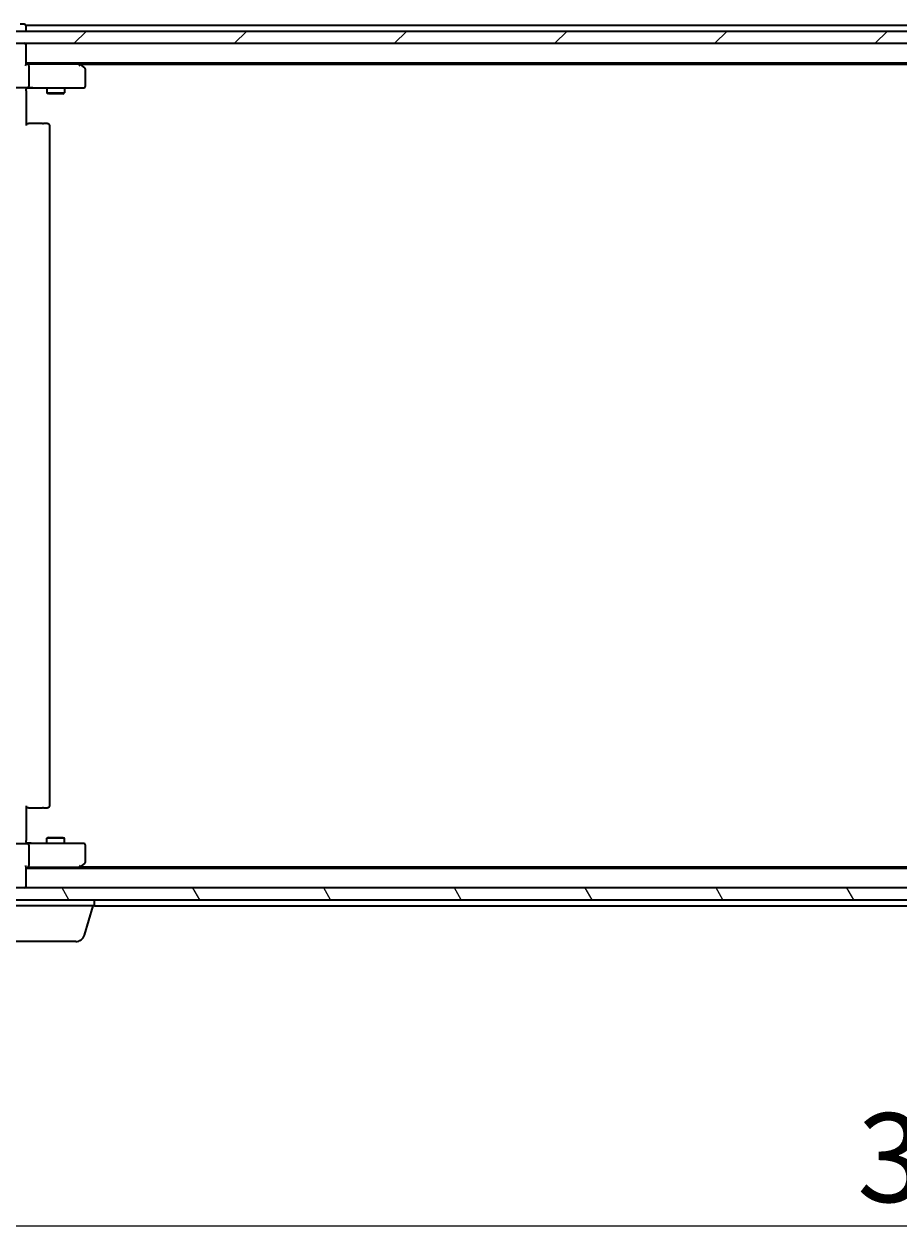
# Model space of a CAD drawing. Units: millimetres. Extents: x 7 to 7682, y 4 to 1690.
# Drawn here: x 1065 to 1212, y 165 to 368 of the extents above; entities that cross this region are included whole.
import ezdxf

# ---------------------------------------------------------------- set-up
doc = ezdxf.new("R2010")
doc.units = ezdxf.units.MM
doc.header["$LTSCALE"] = 0.5
doc.layers.get('Defpoints').update_dxf_attribs({"lineweight": 25})
for name, color, linetype, lineweight in [('Dimension (ISO)', 7, 'Continuous', 18), ('Hatch (ISO)', 1, 'Continuous', 18), ('Visible (ISO)', 7, 'Continuous', 35)]:
    doc.layers.add(name, color=color, linetype=linetype, lineweight=lineweight)
doc.styles.add('Note Text (TK)', font='MS PGothic.ttf')
doc.dimstyles.new('Default - Method 1b (TK)', dxfattribs={"dimscale": 0.5, "dimtxt": 2.5, "dimasz": 2.5, "dimexe": 1, "dimexo": 1.5, "dimgap": 1, "dimtad": 1, "dimdsep": 46, "dimtxsty": 'Note Text (TK)', "dimblk": 'OPEN', "dimcen": 0.09, "dimdle": 5, "dimclrd": 100, "dimclre": 100, "dimclrt": 7, "dimadec": 1, "dimazin": 1, "dimtfac": 1, "dimtmove": 0, "dimatfit": 3, "dimldrblk": 'OPEN', "dimfxl": 1, "dimtolj": 1, "dimlwd": -1, "dimlwe": -1, "dimarcsym": 0})

# ---------------------------------------------------------------- blocks, each defined once
blk = doc.blocks.new('_Open')
at = {"color": 0, "linetype": 'ByBlock', "lineweight": -2}
for p, q in [((-1, 0.167), (0, 0)), ((-1, -0.167), (0, 0)), ((0, 0), (-1, 0))]:
    blk.add_line(p, q, dxfattribs=at)
blk = doc.blocks.new('*D39')
at = {"layer": 'Defpoints', "color": 0}
for p in [(1044.42, 225.77), (1396.42, 225.77), (1396.42, 166.17)]:
    blk.add_point(p, dxfattribs=at)
at = {"layer": 'Dimension (ISO)', "color": 100}
for p, q in [((1044.42, 225.02), (1044.42, 165.67)), ((1396.42, 225.02), (1396.42, 165.67)), ((1054.42, 166.17), (1386.42, 166.17))]:
    blk.add_line(p, q, dxfattribs=at)
at = {"layer": 'Dimension (ISO)', "color": 100, "xscale": 10, "yscale": 10, "zscale": 10, "rotation": 180}
blk.add_blockref('_Open', (1044.42, 166.17), dxfattribs=at)
at = {"layer": 'Dimension (ISO)', "color": 100, "xscale": 10, "yscale": 10, "zscale": 10}
blk.add_blockref('_Open', (1396.42, 166.17), dxfattribs=at)
at = {"layer": 'Dimension (ISO)', "color": 7, "insert": (1205.22, 177.64), "char_height": 1.25, "attachment_point": 4, "style": 'Note Text (TK)'}
blk.add_mtext('\\A1;\\fMS PGothic|b0|i0;{\\H14.9400;352}', dxfattribs=at)

msp = doc.modelspace()

# ---------------------------------------------------------------- hatches: boundary and pattern name
at = {"layer": 'Hatch (ISO)'}
h = msp.add_hatch(dxfattribs=at)
h.set_pattern_fill('ANSI31', color=256, scale=152.4, style=0)
h.set_pattern_definition([(45, (125.75, -44), (-13.47038, 13.47038), [])])
h.paths.add_polyline_path([(1045.7156, 366.9685), (1045.7156, 364.9685), (1395.1156, 364.9685), (1395.1156, 366.9685)])
h = msp.add_hatch(dxfattribs=at)
h.set_pattern_fill('ANSI31', color=256, scale=152.4, angle=75.000175, style=0)
h.set_pattern_definition([(120.0002, (125.75, -44), (-16.49775, -9.52505), [])])
h.paths.add_polyline_path([(1045.7156, 222.9685), (1045.7156, 220.9685), (1395.1156, 220.9685), (1395.1156, 222.9685)])

# ---------------------------------------------------------------- linework, layer by layer
at = {"layer": 'Visible (ISO)'}
for p, q in [((1395.1156, 366.9685), (1045.7156, 366.9685)), ((1065.1156, 368.1685), (1064.4156, 368.1685)), ((1065.4156, 367.6685), (1065.4156, 367.9685)), ((1375.4156, 367.9685), (1065.4156, 367.9685)), ((1065.4156, 366.9685), (1065.4156, 367.6685)), ((1045.7156, 364.9685), (1395.1156, 364.9685)), ((1065.4156, 364.6685), (1065.4156, 364.9685)), ((1065.4156, 361.3807), (1065.4156, 364.6685)), ((1065.4156, 361.6685), (1375.4156, 361.6685)), ((1065.7913, 361.4685), (1065.4156, 361.4685)), ((1074.3822, 361.4685), (1065.7913, 361.4685)), ((1065.9156, 361.1685), (1065.9156, 357.7685)), ((1074.5622, 361.4085), (1074.2156, 361.6685)), ((1074.3522, 361.1685), (1074.5078, 361.3242)), ((1074.4822, 361.4685), (1366.3489, 361.4685)), ((1075.2956, 360.8585), (1074.5622, 361.4085)), ((1075.4156, 357.7685), (1075.4156, 360.6185)), ((1065.7913, 357.4685), (1063.6156, 357.4685)), ((1065.4156, 357.4608), (1065.4156, 357.2435)), ((1065.4156, 356.9685), (1065.4156, 357.2435)), ((1065.4156, 356.9685), (1065.4156, 351.1685)), ((1065.7913, 357.4685), (1074.3522, 357.4685)), ((1068.9156, 357.4685), (1068.9156, 356.6185)), ((1068.9156, 356.6185), (1071.9156, 356.6185)), ((1069.2223, 356.4652), (1068.9156, 356.6185)), ((1071.6088, 356.4652), (1069.2223, 356.4652)), ((1071.6088, 356.4652), (1071.9156, 356.6185)), ((1071.9156, 357.4685), (1071.9156, 356.6185)), ((1074.3522, 357.4685), (1075.1156, 357.4685)), ((1065.4156, 351.4685), (1065.8298, 351.4685)), ((1068.2085, 351.4685), (1065.8298, 351.4685)), ((1068.2085, 351.4685), (1068.3499, 351.4685)), ((1069.057, 351.4685), (1068.3499, 351.4685)), ((1069.057, 351.4685), (1069.1156, 351.4685)), ((1069.4156, 236.7685), (1069.4156, 351.1685)), ((1065.4156, 236.7685), (1065.4156, 230.9685)), ((1065.8298, 236.4685), (1065.4156, 236.4685)), ((1065.8298, 236.4685), (1068.2085, 236.4685)), ((1068.3499, 236.4685), (1068.2085, 236.4685)), ((1068.3499, 236.4685), (1069.057, 236.4685)), ((1069.1156, 236.4685), (1069.057, 236.4685)), ((1063.6156, 230.4685), (1065.7913, 230.4685)), ((1065.4156, 230.6936), (1065.4156, 230.9685)), ((1065.4156, 230.6936), (1065.4156, 230.4763)), ((1074.3522, 230.4685), (1065.7913, 230.4685)), ((1065.9156, 230.1685), (1065.9156, 226.7685)), ((1069.2223, 231.4719), (1068.9156, 231.3185)), ((1071.9156, 231.3185), (1068.9156, 231.3185)), ((1068.9156, 230.4685), (1068.9156, 231.3185)), ((1069.2223, 231.4719), (1071.6088, 231.4719)), ((1071.6088, 231.4719), (1071.9156, 231.3185)), ((1071.9156, 230.4685), (1071.9156, 231.3185)), ((1075.1156, 230.4685), (1074.3522, 230.4685)), ((1075.4156, 227.3185), (1075.4156, 230.1685)), ((1065.4156, 223.2685), (1065.4156, 226.5564)), ((1065.4156, 226.4685), (1065.7913, 226.4685)), ((1375.4156, 226.2685), (1065.4156, 226.2685)), ((1065.7913, 226.4685), (1074.3822, 226.4685)), ((1074.2156, 226.2685), (1074.5622, 226.5285)), ((1074.3522, 226.7685), (1074.5078, 226.6129)), ((1366.3489, 226.4685), (1074.4822, 226.4685)), ((1074.5622, 226.5285), (1075.2956, 227.0785)), ((1395.1156, 222.9685), (1045.7156, 222.9685)), ((1065.4156, 222.9685), (1065.4156, 223.2685)), ((1045.7156, 220.9685), (1395.1156, 220.9685)), ((1076.9156, 219.9685), (1055.9156, 219.9685)), ((1075.2363, 215.0375), (1076.7156, 219.9685)), ((1076.9156, 219.9685), (1076.9156, 220.9685)), ((1076.9156, 219.9685), (1363.9156, 219.9685)), ((1073.7995, 213.9685), (1059.0316, 213.9685))]:
    msp.add_line(p, q, dxfattribs=at)
for centre, radius, start, end in [((1065.1156, 367.8685), 0.3, 0, 90), ((1065.1156, 364.6685), 0.3, 0, 90), ((1074.3822, 361.1685), 0.3, 66.562004, 90), ((1074.3822, 361.1685), 0.3, 53.130102, 66.562021), ((1075.1156, 360.6185), 0.3, 0, 53.130102), ((1075.1156, 357.7685), 0.3, 270, 0), ((1069.1156, 351.1685), 0.3, 0, 90), ((1069.1156, 236.7685), 0.3, 270, 0), ((1075.1156, 230.1685), 0.3, 0, 90), ((1074.3822, 226.7685), 0.3, 270, 293.437984), ((1074.3822, 226.7685), 0.3, 293.437984, 306.869898), ((1075.1156, 227.3185), 0.3, 306.869898, 0), ((1065.1156, 223.2685), 0.3, 270, 0), ((1073.7995, 215.4685), 1.5, 270, 343.300756)]:
    msp.add_arc(centre, radius, start, end, dxfattribs=at)
for centre, major_axis, ratio, start_param, end_param in [((1065.1156, 361.1685), (-0.2772, -0.2772), 0.41421356, 1.96349541, 2.74889357), ((1065.7913, 361.1685), (0, 0.3), 0.41421356, 4.71238898, 6.28318531), ((1074.3522, 361.1911), (-0.2411, 0.4823), 0.37002441, 4.52944541, 4.80417225), ((1065.7913, 357.7685), (0, 0.3), 0.41421356, 3.14159265, 4.71238898), ((1065.7913, 230.1685), (0, 0.3), 0.41421356, 4.71238898, 6.28318531), ((1065.1156, 226.7685), (0.2772, -0.2772), 0.41421356, 0.39269908, 1.17809725), ((1065.7913, 226.7685), (0, 0.3), 0.41421356, 3.14159265, 4.71238898), ((1074.3522, 226.746), (-0.2411, -0.4823), 0.37002441, 1.47901306, 1.75373989)]:
    msp.add_ellipse(centre, major_axis=major_axis, ratio=ratio, start_param=start_param, end_param=end_param, dxfattribs=at)
for points, knots in [([(1074.5016, 361.4438), (1074.5026, 361.4411), (1074.5036, 361.4382), (1074.5086, 361.4214), (1074.5114, 361.3999), (1074.5115, 361.363), (1074.5103, 361.3434), (1074.5078, 361.3242)], [0.250886766, 0.250886766, 0.250886766, 0.250886766, 0.2528779694, 0.2528779694, 0.2619584182, 0.2619584182, 0.268388032, 0.268388032, 0.268388032, 0.268388032]), ([(1066.5781, 357.4685), (1066.5087, 357.4685), (1066.4369, 357.466), (1066.2885, 357.4591), (1066.212, 357.4547), (1066.055, 357.4473), (1065.9745, 357.4445), (1065.8126, 357.4426), (1065.7312, 357.4435), (1065.5709, 357.4486), (1065.4921, 357.4526), (1065.4156, 357.4566)], [0, 0, 0, 0, 0.022954349, 0.022954349, 0.045908698, 0.045908698, 0.068863048, 0.068863048, 0.091817397, 0.091817397, 0.114771746, 0.114771746, 0.114771746, 0.114771746]), ([(1066.5781, 230.4685), (1066.5087, 230.4685), (1066.4369, 230.4711), (1066.2885, 230.478), (1066.212, 230.4824), (1066.055, 230.4898), (1065.9745, 230.4926), (1065.8126, 230.4945), (1065.7312, 230.4936), (1065.5709, 230.4885), (1065.4921, 230.4845), (1065.4156, 230.4805)], [0, 0, 0, 0, 0.022954349, 0.022954349, 0.045908698, 0.045908698, 0.068863048, 0.068863048, 0.091817397, 0.091817397, 0.114771746, 0.114771746, 0.114771746, 0.114771746]), ([(1074.5016, 226.4933), (1074.5025, 226.4957), (1074.5034, 226.4983), (1074.5087, 226.5155), (1074.5112, 226.5349), (1074.5116, 226.5721), (1074.5104, 226.5929), (1074.5078, 226.6129)], [0.3810312192, 0.3810312192, 0.3810312192, 0.3810312192, 0.382741903, 0.382741903, 0.3917616542, 0.3917616542, 0.3985536381, 0.3985536381, 0.3985536381, 0.3985536381])]:
    msp.add_open_spline(points, degree=3, knots=knots, dxfattribs=at)

# ---------------------------------------------------------------- dimensions: what is measured, and where the dimension line sits
at = {"layer": 'Dimension (ISO)', "color": 100}
dim = msp.add_linear_dim(base=(1396.4156, 166.1721), p1=(1044.4156, 225.7685), p2=(1396.4156, 225.7685), text='\\fMS PGothic|b0|i0;{\\H14.9400;<>}', dimstyle='Default - Method 1b (TK)', override={"dimasz": 20, "dimgap": 8, "dimdec": 0, "dimtol": 0, "dimlim": 0, "dimtp": 0, "dimtm": 0, "dimtdec": 0, "dimtofl": 0, "dimatfit": 1}, dxfattribs=at)
dim.commit()
dim.dimension.update_dxf_attribs({"geometry": '*D39', "text_midpoint": (1220.4156, 166.1721), "dimtype": 160})

doc.saveas('drawing.dxf')
